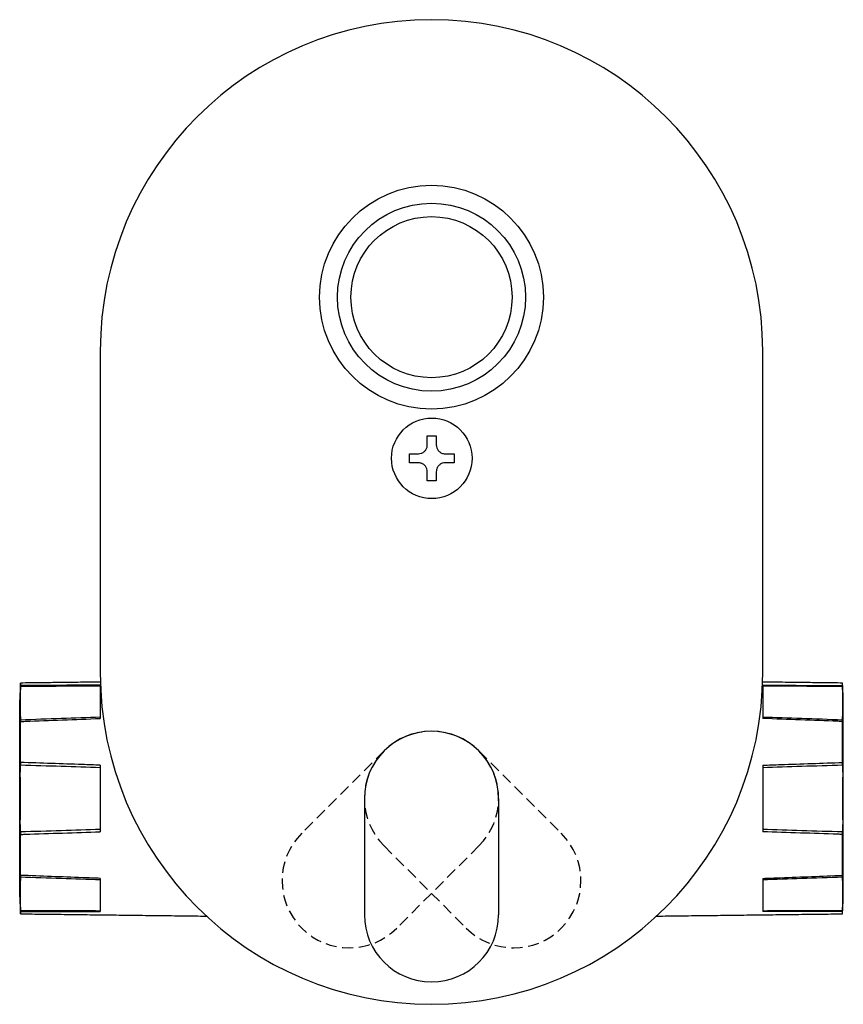
# Model space of a CAD drawing. Units: millimetres. Extents: x -323 to 210, y -150 to 303.
# Drawn here: x -323 to -231, y 53 to 163 of the extents above; entities that cross this region are included whole.
import ezdxf

# ---------------------------------------------------------------- set-up
doc = ezdxf.new("R2010")
doc.units = ezdxf.units.MM
doc.linetypes.add('HIDDEN', pattern=[0.375, 0.25, -0.125])
doc.layers.add('A1', color=7, linetype='Continuous')
doc.layers.add('A3', color=3, linetype='HIDDEN')

msp = doc.modelspace()

# ---------------------------------------------------------------- linework, layer by layer
at = {"layer": 'A1'}
for p, q in [((-314.403, 125.717), (-314.403, 89.717)), ((-240.403, 89.717), (-240.403, 125.717)), ((-323.322, 88.335), (-323.322, 88.608)), ((-314.403, 88.363), (-314.403, 84.65)), ((-240.403, 88.363), (-240.403, 84.65)), ((-231.485, 88.335), (-231.485, 88.608)), ((-323.403, 64.717), (-323.403, 86.717)), ((-231.403, 64.717), (-231.403, 86.717)), ((-323.322, 79.739), (-323.322, 84.313)), ((-231.485, 79.739), (-231.485, 84.313)), ((-314.403, 79.431), (-314.403, 72.004)), ((-240.403, 79.431), (-240.403, 72.004)), ((-284.903, 75.717), (-284.903, 62.717)), ((-269.903, 75.717), (-269.903, 62.717)), ((-323.322, 67.121), (-323.322, 71.696)), ((-231.485, 67.121), (-231.485, 71.696)), ((-314.403, 66.785), (-314.403, 63.071)), ((-240.403, 66.785), (-240.403, 63.071)), ((-323.322, 62.826), (-323.322, 63.1)), ((-231.485, 62.826), (-231.485, 63.1))]:
    msp.add_line(p, q, dxfattribs=at)
for centre, radius in [((-277.403, 131.717), 12.5), ((-277.403, 131.717), 10.5), ((-277.403, 131.717), 9), ((-277.37, 113.717), 4.5)]:
    msp.add_circle(centre, radius, dxfattribs=at)
for centre, radius, start, end in [((-277.403, 125.717), 37, 0, 180), ((-277.403, 89.717), 37, 180, 0), ((-277.403, 75.717), 7.5, 0, 180), ((-277.403, 62.717), 7.5, 180, 0)]:
    msp.add_arc(centre, radius, start, end, dxfattribs=at)
for centre, major_axis, ratio, start_param, end_param in [((-627.116, 80.397), (360.439, 7.084), 0.009558, 0.5202762, 0.5680696), ((72.31, 80.397), (360.439, -7.084), 0.009558, 2.573523, 2.6213165), ((-627.116, 80.397), (360.439, 7.084), 0.009558, 5.71474, 5.7625334), ((72.31, 80.397), (360.439, -7.084), 0.009558, 3.6622446, 3.710038), ((-627.116, 75.717), (360.439, 0), 0.0191234, 0.5204641, 0.5682575), ((72.31, 75.717), (360.439, 0), 0.0191234, 2.5733352, 2.6211286), ((-627.116, 75.717), (360.439, 0), 0.0191234, 5.7149278, 5.7627213), ((72.31, 75.717), (360.439, 0), 0.0191234, 3.6620567, 3.7098501), ((-627.116, 71.038), (360.439, -7.084), 0.009558, 0.5206519, 0.5684453), ((72.31, 71.038), (360.439, 7.084), 0.009558, 2.5731473, 2.6209407), ((-627.116, 71.038), (360.439, -7.084), 0.009558, 5.7151157, 5.7629091), ((72.31, 71.038), (360.439, 7.084), 0.009558, 3.6618689, 3.7096623)]:
    msp.add_ellipse(centre, major_axis=major_axis, ratio=ratio, start_param=start_param, end_param=end_param, dxfattribs=at)
for points, knots in [([(-277.87, 116.217), (-277.704, 116.217), (-277.37, 116.217), (-277.037, 116.217), (-276.87, 116.217)], [0, 0, 0, 0, 0.4999999, 1, 1, 1, 1]), ([(-277.87, 115.217), (-277.87, 115.259), (-277.87, 115.476), (-277.87, 115.812), (-277.87, 116.1), (-277.87, 116.217)], [0, 0, 0, 0, 0.1219657, 0.6398512, 1, 1, 1, 1]), ([(-276.87, 116.217), (-276.87, 116.1), (-276.87, 115.772), (-276.87, 115.434), (-276.87, 115.217)], [0, 0, 0, 0, 0.3601989, 1, 1, 1, 1]), ([(-278.87, 114.217), (-278.76, 114.228), (-278.54, 114.249), (-278.242, 114.416), (-278.017, 114.663), (-277.89, 114.946), (-277.876, 115.136), (-277.87, 115.217)], [0, 0, 0, 0, 0.21164938, 0.42352632, 0.6331109, 0.84252272, 1, 1, 1, 1]), ([(-276.87, 115.217), (-276.86, 115.107), (-276.839, 114.887), (-276.671, 114.59), (-276.424, 114.364), (-276.142, 114.237), (-275.952, 114.223), (-275.87, 114.217)], [0, 0, 0, 0, 0.2116493, 0.4235259, 0.6331107, 0.8425223, 1, 1, 1, 1]), ([(-279.87, 114.217), (-279.752, 114.217), (-279.425, 114.217), (-279.087, 114.217), (-278.87, 114.217)], [0, 0, 0, 0, 0.3601995, 1, 1, 1, 1]), ([(-279.87, 113.217), (-279.87, 113.384), (-279.87, 113.717), (-279.87, 114.051), (-279.87, 114.217)], [0, 0, 0, 0, 0.5000009, 1, 1, 1, 1]), ([(-275.87, 114.217), (-275.829, 114.217), (-275.612, 114.217), (-275.275, 114.217), (-274.988, 114.217), (-274.87, 114.217)], [0, 0, 0, 0, 0.1219653, 0.6398507, 1, 1, 1, 1]), ([(-274.87, 114.217), (-274.87, 114.051), (-274.87, 113.717), (-274.87, 113.384), (-274.87, 113.217)], [0, 0, 0, 0, 0.4999991, 1, 1, 1, 1]), ([(-278.87, 113.217), (-278.912, 113.217), (-279.129, 113.217), (-279.465, 113.217), (-279.752, 113.217), (-279.87, 113.217)], [0, 0, 0, 0, 0.1219652, 0.6398506, 1, 1, 1, 1]), ([(-277.87, 112.217), (-277.881, 112.328), (-277.902, 112.548), (-278.069, 112.845), (-278.316, 113.071), (-278.598, 113.198), (-278.789, 113.212), (-278.87, 113.217)], [0, 0, 0, 0, 0.21164932, 0.42352509, 0.63311072, 0.84252243, 1, 1, 1, 1]), ([(-277.87, 111.217), (-277.87, 111.335), (-277.87, 111.662), (-277.87, 112.001), (-277.87, 112.217)], [0, 0, 0, 0, 0.3601989, 1, 1, 1, 1]), ([(-275.87, 113.217), (-275.98, 113.207), (-276.201, 113.186), (-276.498, 113.018), (-276.724, 112.772), (-276.851, 112.489), (-276.864, 112.299), (-276.87, 112.217)], [0, 0, 0, 0, 0.2116495, 0.4235259, 0.6331107, 0.8425226, 1, 1, 1, 1]), ([(-276.87, 112.217), (-276.87, 112.176), (-276.87, 111.959), (-276.87, 111.623), (-276.87, 111.335), (-276.87, 111.217)], [0, 0, 0, 0, 0.1219657, 0.6398512, 1, 1, 1, 1]), ([(-274.87, 113.217), (-274.988, 113.217), (-275.315, 113.217), (-275.654, 113.217), (-275.87, 113.217)], [0, 0, 0, 0, 0.3601994, 1, 1, 1, 1]), ([(-276.87, 111.217), (-277.037, 111.217), (-277.37, 111.217), (-277.704, 111.217), (-277.87, 111.217)], [0, 0, 0, 0, 0.5000001, 1, 1, 1, 1]), ([(-314.403, 88.363), (-315.069, 88.362), (-318.042, 88.355), (-321.015, 88.344), (-323.322, 88.335)], [0, 0, 0, 0, 0.2240614, 1, 1, 1, 1]), ([(-240.403, 88.363), (-239.737, 88.362), (-236.765, 88.355), (-233.792, 88.344), (-231.485, 88.335)], [0, 0, 0, 0, 0.2240611, 1, 1, 1, 1]), ([(-323.324, 84.513), (-323.323, 84.481), (-323.322, 84.423), (-323.322, 84.347), (-323.322, 84.313)], [0, 0, 0, 0, 0.5617914, 1, 1, 1, 1]), ([(-323.322, 84.313), (-323.149, 84.32), (-320.176, 84.429), (-317.204, 84.543), (-314.403, 84.65)], [0, 0, 0, 0, 0.0579342, 1, 1, 1, 1]), ([(-231.485, 84.313), (-231.657, 84.32), (-234.63, 84.429), (-237.603, 84.543), (-240.403, 84.65)], [0, 0, 0, 0, 0.0579343, 1, 1, 1, 1]), ([(-314.403, 79.431), (-315.069, 79.455), (-318.042, 79.563), (-321.015, 79.662), (-323.322, 79.739)], [0, 0, 0, 0, 0.2240615, 1, 1, 1, 1]), ([(-240.403, 79.431), (-239.737, 79.455), (-236.765, 79.563), (-233.792, 79.662), (-231.485, 79.739)], [0, 0, 0, 0, 0.2240611, 1, 1, 1, 1]), ([(-231.483, 79.427), (-231.483, 79.444), (-231.484, 79.549), (-231.485, 79.653), (-231.485, 79.739)], [0, 0, 0, 0, 0.16076, 1, 1, 1, 1]), ([(-323.324, 72.008), (-323.323, 71.991), (-323.322, 71.885), (-323.322, 71.782), (-323.322, 71.696)], [0, 0, 0, 0, 0.1607614, 1, 1, 1, 1]), ([(-323.322, 71.696), (-323.149, 71.701), (-320.176, 71.799), (-317.204, 71.904), (-314.403, 72.004)], [0, 0, 0, 0, 0.0579342, 1, 1, 1, 1]), ([(-231.485, 71.696), (-231.657, 71.701), (-234.63, 71.799), (-237.603, 71.904), (-240.403, 72.004)], [0, 0, 0, 0, 0.0579343, 1, 1, 1, 1]), ([(-314.403, 66.785), (-315.069, 66.811), (-318.042, 66.925), (-321.015, 67.036), (-323.322, 67.121)], [0, 0, 0, 0, 0.2240614, 1, 1, 1, 1]), ([(-240.403, 66.785), (-239.737, 66.811), (-236.765, 66.925), (-233.792, 67.036), (-231.485, 67.121)], [0, 0, 0, 0, 0.2240611, 1, 1, 1, 1]), ([(-231.483, 66.922), (-231.484, 66.954), (-231.485, 67.011), (-231.485, 67.088), (-231.485, 67.121)], [0, 0, 0, 0, 0.5617892, 1, 1, 1, 1]), ([(-323.322, 63.1), (-323.149, 63.099), (-320.176, 63.087), (-317.204, 63.079), (-314.403, 63.071)], [0, 0, 0, 0, 0.0579342, 1, 1, 1, 1]), ([(-231.485, 63.1), (-231.657, 63.099), (-234.63, 63.087), (-237.603, 63.079), (-240.403, 63.071)], [0, 0, 0, 0, 0.0579343, 1, 1, 1, 1])]:
    msp.add_open_spline(points, degree=3, knots=knots, dxfattribs=at)
for points in [[(-323.322, 88.608), (-323.403, 86.717)], [(-323.324, 88.222), (-323.337, 87.562)], [(-323.322, 88.335), (-323.324, 88.222)], [(-314.39, 88.718), (-323.322, 88.608)], [(-231.485, 88.608), (-240.417, 88.718)], [(-231.403, 86.717), (-231.485, 88.608)], [(-231.483, 88.222), (-231.485, 88.335)], [(-231.469, 87.562), (-231.483, 88.222)], [(-323.337, 87.562), (-323.337, 85.172)], [(-231.469, 85.172), (-231.469, 87.562)], [(-323.337, 85.172), (-323.324, 84.513)], [(-231.483, 84.513), (-231.469, 85.172)], [(-231.485, 84.313), (-231.483, 84.513)], [(-323.337, 78.108), (-323.324, 79.427)], [(-323.322, 79.739), (-323.324, 79.427)], [(-231.483, 79.427), (-231.469, 78.108)], [(-323.337, 78.108), (-323.337, 73.327)], [(-231.469, 73.327), (-231.469, 78.108)], [(-323.324, 72.008), (-323.337, 73.327)], [(-231.469, 73.327), (-231.483, 72.008)], [(-231.485, 71.696), (-231.483, 72.008)], [(-323.322, 67.121), (-323.324, 66.922)], [(-323.324, 66.922), (-323.337, 66.263)], [(-323.337, 66.263), (-323.337, 63.873)], [(-231.469, 66.263), (-231.483, 66.922)], [(-231.469, 63.873), (-231.469, 66.263)], [(-323.403, 64.717), (-323.322, 62.826)], [(-323.337, 63.873), (-323.324, 63.213)], [(-231.485, 62.826), (-231.403, 64.717)], [(-231.483, 63.213), (-231.469, 63.873)], [(-323.324, 63.213), (-323.322, 63.1)], [(-323.322, 62.826), (-302.546, 62.573)], [(-252.261, 62.573), (-231.485, 62.826)], [(-231.485, 63.1), (-231.483, 63.213)]]:
    msp.add_open_spline(points, degree=1, dxfattribs=at)
at = {"layer": 'A3', "ltscale": 5}
for p, q in [((-282.707, 81.021), (-291.899, 71.828)), ((-272.1, 81.021), (-262.908, 71.828)), ((-282.707, 70.414), (-273.514, 61.222)), ((-272.1, 70.414), (-281.292, 61.222))]:
    msp.add_line(p, q, dxfattribs=at)
for centre, start, end in [((-277.403, 75.717), 45, 225), ((-277.403, 75.717), 315, 135), ((-286.596, 66.525), 135, 315), ((-268.211, 66.525), 225, 45)]:
    msp.add_arc(centre, 7.5, start, end, dxfattribs=at)

doc.saveas('drawing.dxf')
